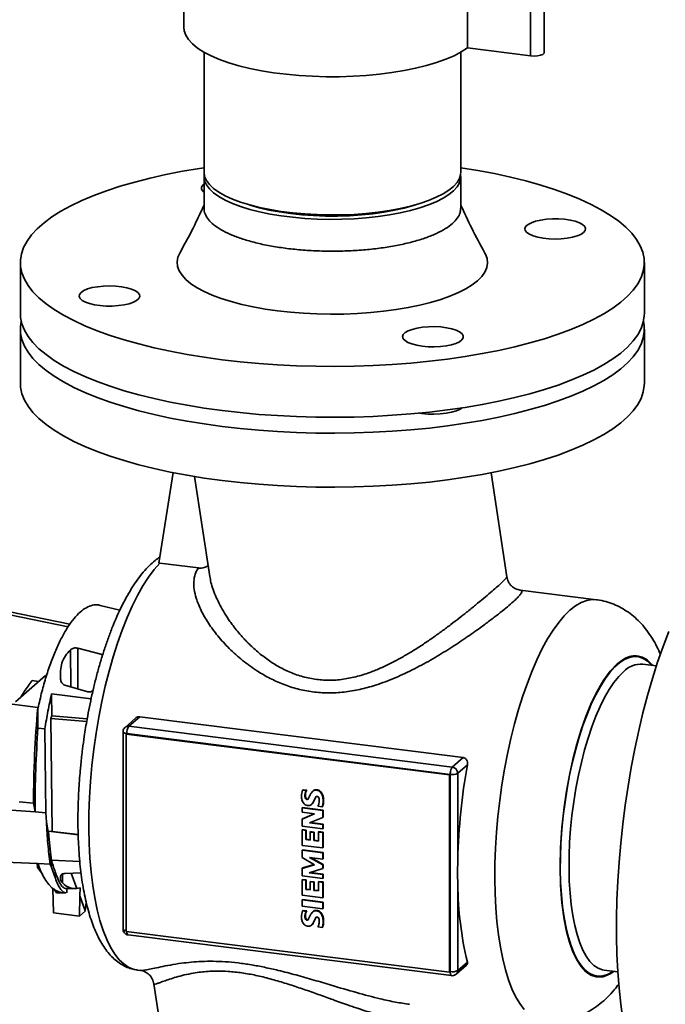
# Paper-space layout 'Blatt1' of a CAD drawing. Units: millimetres. Extents: x 0 to 5940, y 0 to 4200.
# Drawn here: x 4286 to 4477, y 1435 to 1727 of the extents above; entities that cross this region are included whole.
import ezdxf

# ---------------------------------------------------------------- set-up
doc = ezdxf.new("R2010")
doc.units = ezdxf.units.MM

psp = doc.layouts.new('Blatt1')

# ---------------------------------------------------------------- linework, layer by layer
at = {"color": 7, "linetype": 'Continuous', "lineweight": 35, "ltscale": 10}
for p, q in [((4334.65, 1762.29), (4334.65, 1724.58)), ((4418.75, 1756.18), (4418.75, 1718.47)), ((4437.46, 1753.82), (4437.46, 1716.11)), ((4441.52, 1717.04), (4441.52, 1754.76)), ((4418.75, 1718.47), (4437.46, 1716.11)), ((4340.65, 1717.18), (4340.65, 1681.58)), ((4416.75, 1681.58), (4416.75, 1717.18)), ((4340.65, 1680.27), (4340.65, 1670.84)), ((4416.75, 1670.84), (4416.75, 1680.27)), ((4286.2, 1654.81), (4286.2, 1639.73)), ((4471.2, 1639.73), (4471.2, 1654.81)), ((4286.2, 1635.01), (4286.2, 1618.99)), ((4471.2, 1618.99), (4471.2, 1635.01)), ((4327.24, 1565.66), (4331.49, 1592.47)), ((4430.4, 1561.57), (4425.73, 1592.43)), ((4337.87, 1591.32), (4342.36, 1561.71)), ((4327.55, 1565.63), (4327.24, 1565.66)), ((4338.97, 1564.19), (4327.55, 1565.63)), ((4231.82, 1561.67), (4300.92, 1547.55)), ((4300.34, 1546.76), (4231.84, 1560.78)), ((4457, 1554.75), (4434.36, 1557.6)), ((4315.69, 1551.63), (4309.88, 1553.11)), ((4301.09, 1539.93), (4301.12, 1528.96)), ((4303.21, 1540.4), (4310.47, 1538.52)), ((4303.21, 1540.4), (4303.26, 1528.34)), ((4310.47, 1538.52), (4310.46, 1538)), ((4291.34, 1522.8), (4195.93, 1535.12)), ((4474.76, 1535.14), (4470.75, 1535.65)), ((4284.75, 1524.5), (4293.63, 1532.33)), ((4289.74, 1530.78), (4291.6, 1530.54)), ((4306.24, 1527.49), (4299.42, 1529.44)), ((4286.42, 1525.98), (4286.57, 1526.23)), ((4286.78, 1526.59), (4286.57, 1526.23)), ((4295.47, 1526.83), (4307.17, 1525.33)), ((4295.55, 1520.36), (4295.47, 1526.83)), ((4291.42, 1522.57), (4291.34, 1522.8)), ((4291.42, 1522.57), (4291.42, 1516.71)), ((4291.44, 1522.57), (4291.42, 1522.57)), ((4295.55, 1520.36), (4295.22, 1519.55)), ((4295.6, 1486.06), (4295.22, 1519.55)), ((4295.22, 1519.55), (4305.87, 1518.66)), ((4295.55, 1520.36), (4306.01, 1519.49)), ((4320.33, 1519.63), (4317.24, 1516.89)), ((4321.59, 1520.06), (4318.39, 1517.23)), ((4321.59, 1520.06), (4417.46, 1507.98)), ((4291.42, 1516.71), (4293.48, 1516.44)), ((4293.48, 1516.44), (4293.76, 1491.58)), ((4318.39, 1517.23), (4414.25, 1505.15)), ((4316.65, 1515.59), (4316.65, 1457.08)), ((4317.59, 1514.89), (4317.77, 1515.05)), ((4317.59, 1456.38), (4317.59, 1514.89)), ((4317.59, 1514.89), (4413.45, 1502.81)), ((4413.64, 1502.97), (4317.77, 1515.05)), ((4414.25, 1505.15), (4417.46, 1507.98)), ((4418.72, 1505.82), (4415.88, 1503.31)), ((4413.64, 1502.97), (4413.45, 1502.81)), ((4413.45, 1502.81), (4413.45, 1444.3)), ((4413.64, 1444.46), (4413.64, 1502.97)), ((4415.88, 1503.31), (4415.88, 1477.81)), ((4290.55, 1491.82), (4199.09, 1498.79)), ((4369.87, 1498.28), (4370, 1498.39)), ((4371, 1498.14), (4369.87, 1498.28)), ((4371.13, 1498.24), (4370, 1498.39)), ((4371, 1498.14), (4371.13, 1498.24)), ((4373.16, 1498.18), (4373.28, 1498.29)), ((4374.13, 1498.25), (4374.26, 1498.36)), ((4370.7, 1496.97), (4370.58, 1496.87)), ((4370.8, 1496.09), (4370.68, 1495.98)), ((4370.95, 1497.92), (4370.82, 1497.81)), ((4371.13, 1495.65), (4371.01, 1495.55)), ((4371.66, 1495.9), (4371.49, 1495.63)), ((4372.36, 1497.27), (4371.66, 1495.9)), ((4372.99, 1498.07), (4372.87, 1497.96)), ((4372.92, 1494.49), (4373.76, 1496.28)), ((4373.04, 1494.59), (4373.89, 1496.39)), ((4373.89, 1496.39), (4373.76, 1496.28)), ((4373.89, 1496.39), (4373.9, 1496.4)), ((4375.18, 1497.66), (4375.3, 1497.77)), ((4375.83, 1496.39), (4375.95, 1496.5)), ((4285.82, 1494.84), (4290.1, 1494.47)), ((4290.1, 1494.47), (4290.55, 1491.82)), ((4369.71, 1493), (4369.83, 1493.1)), ((4375.87, 1492.22), (4369.71, 1493)), ((4369.71, 1493), (4369.71, 1491.76)), ((4375.99, 1492.33), (4369.83, 1493.1)), ((4372.59, 1494.09), (4372.71, 1494.2)), ((4372.92, 1494.49), (4373.04, 1494.59)), ((4374.38, 1493.51), (4375.68, 1493.34)), ((4375.68, 1493.34), (4375.81, 1493.45)), ((4375.94, 1494.45), (4376.07, 1494.56)), ((4293.76, 1491.58), (4290.55, 1491.82)), ((4293.92, 1488.82), (4293.76, 1491.58)), ((4369.71, 1491.76), (4373.43, 1491.29)), ((4373.43, 1491.29), (4369.71, 1489.65)), ((4369.71, 1489.65), (4369.83, 1489.76)), ((4369.71, 1489.65), (4369.71, 1487.61)), ((4373.33, 1491.31), (4369.83, 1489.76)), ((4371.97, 1488.56), (4375.87, 1490.2)), ((4375.87, 1492.22), (4375.99, 1492.33)), ((4375.87, 1490.2), (4375.87, 1492.22)), ((4375.87, 1490.2), (4375.99, 1490.31)), ((4375.99, 1490.31), (4375.99, 1492.33)), ((4293.92, 1488.82), (4294.68, 1484.75)), ((4369.71, 1487.61), (4375.87, 1486.84)), ((4369.71, 1486.49), (4369.83, 1486.6)), ((4370.91, 1486.46), (4369.83, 1486.6)), ((4375.87, 1488.07), (4371.97, 1488.56)), ((4375.99, 1488.18), (4372.2, 1488.66)), ((4375.87, 1488.07), (4375.99, 1488.18)), ((4375.87, 1486.84), (4375.87, 1488.07)), ((4375.87, 1486.84), (4375.99, 1486.95)), ((4375.99, 1486.95), (4375.99, 1488.18)), ((4294.56, 1486.15), (4295.6, 1486.06)), ((4294.56, 1486.15), (4294.68, 1484.75)), ((4294.56, 1486.15), (4303.34, 1485.06)), ((4294.68, 1484.75), (4294.69, 1484.66)), ((4294.69, 1484.66), (4295.14, 1479.89)), ((4303.34, 1485.09), (4295.6, 1486.06)), ((4369.71, 1481.92), (4369.71, 1486.49)), ((4369.71, 1486.49), (4370.79, 1486.35)), ((4370.91, 1486.46), (4370.79, 1486.35)), ((4370.79, 1486.35), (4370.79, 1483.63)), ((4370.79, 1483.63), (4370.91, 1483.74)), ((4370.79, 1483.63), (4372.11, 1483.46)), ((4370.91, 1483.74), (4370.91, 1486.46)), ((4372.11, 1483.59), (4370.91, 1483.74)), ((4372.11, 1485.88), (4372.23, 1485.99)), ((4372.11, 1483.46), (4372.11, 1485.88)), ((4372.11, 1485.88), (4373.18, 1485.74)), ((4373.31, 1485.85), (4372.23, 1485.99)), ((4373.18, 1485.74), (4373.31, 1485.85)), ((4373.18, 1485.74), (4373.18, 1483.33)), ((4373.31, 1483.43), (4373.31, 1485.85)), ((4374.57, 1485.88), (4374.69, 1485.99)), ((4374.57, 1483.15), (4374.57, 1485.88)), ((4374.57, 1485.88), (4375.87, 1485.71)), ((4375.99, 1485.82), (4374.69, 1485.99)), ((4375.87, 1485.71), (4375.99, 1485.82)), ((4375.87, 1485.71), (4375.87, 1481.14)), ((4375.99, 1481.25), (4375.99, 1485.82)), ((4200.21, 1480.82), (4291.41, 1476.5)), ((4375.87, 1481.14), (4369.71, 1481.92)), ((4373.18, 1483.33), (4373.31, 1483.43)), ((4373.18, 1483.33), (4374.57, 1483.15)), ((4374.57, 1483.28), (4373.31, 1483.43)), ((4375.87, 1481.14), (4375.99, 1481.25)), ((4295.14, 1479.89), (4295.08, 1476.27)), ((4295.42, 1477.5), (4295.14, 1479.89)), ((4369.71, 1480.46), (4369.83, 1480.57)), ((4375.87, 1479.68), (4369.71, 1480.46)), ((4369.71, 1480.46), (4369.71, 1478.29)), ((4369.71, 1478.29), (4373.4, 1476.18)), ((4375.99, 1479.79), (4369.83, 1480.57)), ((4371.95, 1478.33), (4375.87, 1477.84)), ((4375.87, 1476.15), (4371.95, 1478.33)), ((4375.99, 1476.26), (4372.36, 1478.28)), ((4375.87, 1479.68), (4375.99, 1479.79)), ((4375.87, 1477.84), (4375.87, 1479.68)), ((4375.87, 1477.84), (4375.99, 1477.95)), ((4375.99, 1477.95), (4375.99, 1479.79)), ((4291.21, 1476.51), (4291.24, 1475.36)), ((4291.24, 1475.36), (4292.75, 1473.38)), ((4291.41, 1476.5), (4291.57, 1476.03)), ((4291.41, 1476.5), (4295.06, 1476.33)), ((4295.08, 1476.27), (4295.06, 1476.33)), ((4295.08, 1476.27), (4295.39, 1475.46)), ((4295.39, 1475.46), (4295.42, 1477.5)), ((4295.42, 1477.5), (4303.83, 1477.12)), ((4373.4, 1476.18), (4369.71, 1475.1)), ((4369.71, 1475.1), (4369.83, 1475.21)), ((4369.71, 1475.1), (4369.71, 1472.84)), ((4373.32, 1476.22), (4369.83, 1475.21)), ((4371.82, 1473.8), (4375.87, 1475.07)), ((4375.87, 1476.15), (4375.99, 1476.26)), ((4375.87, 1475.07), (4375.87, 1476.15)), ((4375.87, 1475.07), (4375.99, 1475.18)), ((4375.99, 1475.18), (4375.99, 1476.26)), ((4298.74, 1473.45), (4298.7, 1470.76)), ((4299.44, 1473.6), (4304.19, 1473.8)), ((4302.99, 1469.15), (4301.3, 1473.68)), ((4369.71, 1472.84), (4375.87, 1472.06)), ((4375.87, 1473.29), (4371.82, 1473.8)), ((4375.99, 1473.4), (4372.1, 1473.89)), ((4375.87, 1473.29), (4375.99, 1473.4)), ((4375.87, 1472.06), (4375.87, 1473.29)), ((4375.87, 1472.06), (4375.99, 1472.17)), ((4375.99, 1472.17), (4375.99, 1473.4)), ((4296.04, 1461.89), (4295.82, 1469.11)), ((4296, 1469.13), (4296.96, 1467.88)), ((4299.65, 1469.1), (4302.34, 1469.1)), ((4299.98, 1469.11), (4299.95, 1467.87)), ((4303.95, 1469.33), (4302.99, 1469.15)), ((4303.81, 1466.96), (4303.95, 1469.33)), ((4369.71, 1471.73), (4369.83, 1471.83)), ((4369.71, 1471.73), (4369.71, 1467.15)), ((4370.79, 1471.59), (4369.71, 1471.73)), ((4370.91, 1471.7), (4369.83, 1471.83)), ((4370.79, 1471.59), (4370.91, 1471.7)), ((4370.79, 1468.86), (4370.79, 1471.59)), ((4370.91, 1468.97), (4370.91, 1471.7)), ((4372.11, 1471.12), (4372.23, 1471.22)), ((4372.11, 1471.12), (4372.11, 1468.7)), ((4373.18, 1470.98), (4372.11, 1471.12)), ((4373.31, 1471.09), (4372.23, 1471.22)), ((4373.18, 1470.98), (4373.31, 1471.09)), ((4373.18, 1468.56), (4373.18, 1470.98)), ((4373.31, 1468.67), (4373.31, 1471.09)), ((4374.57, 1471.11), (4374.69, 1471.22)), ((4375.87, 1470.95), (4374.57, 1471.11)), ((4374.57, 1471.11), (4374.57, 1468.39)), ((4375.99, 1471.06), (4374.69, 1471.22)), ((4375.87, 1470.95), (4375.99, 1471.06)), ((4375.87, 1466.38), (4375.87, 1470.95)), ((4375.99, 1466.49), (4375.99, 1471.06)), ((4415.88, 1470.3), (4415.88, 1444.8)), ((4296.96, 1467.88), (4298.65, 1467.88)), ((4297.43, 1467.86), (4299.72, 1467.85)), ((4303.78, 1460.91), (4303.81, 1466.96)), ((4305.46, 1462.52), (4303.81, 1466.96)), ((4369.71, 1467.15), (4375.87, 1466.38)), ((4370.79, 1468.86), (4370.91, 1468.97)), ((4372.11, 1468.7), (4370.79, 1468.86)), ((4372.11, 1468.82), (4370.91, 1468.97)), ((4373.18, 1468.56), (4373.31, 1468.67)), ((4374.57, 1468.39), (4373.18, 1468.56)), ((4374.57, 1468.51), (4373.31, 1468.67)), ((4375.87, 1466.38), (4375.99, 1466.49)), ((4305.72, 1464.96), (4305.46, 1462.52)), ((4305.72, 1464.96), (4305.75, 1464.96)), ((4369.71, 1465.72), (4369.83, 1465.83)), ((4369.71, 1465.72), (4369.71, 1463.88)), ((4375.87, 1464.94), (4369.71, 1465.72)), ((4369.71, 1463.88), (4375.87, 1463.1)), ((4375.99, 1465.05), (4369.83, 1465.83)), ((4375.99, 1465.05), (4375.87, 1464.94)), ((4375.87, 1463.1), (4375.87, 1464.94)), ((4375.87, 1463.1), (4375.99, 1463.21)), ((4375.99, 1463.21), (4375.99, 1465.05)), ((4296.04, 1461.89), (4303.78, 1460.91)), ((4305.46, 1462.39), (4303.78, 1460.91)), ((4305.46, 1462.52), (4305.46, 1462.39)), ((4369.87, 1462.48), (4370, 1462.59)), ((4371, 1462.34), (4369.87, 1462.48)), ((4371.13, 1462.45), (4370, 1462.59)), ((4370.7, 1461.18), (4370.58, 1461.07)), ((4370.8, 1460.3), (4370.68, 1460.19)), ((4370.95, 1462.13), (4370.82, 1462.02)), ((4371, 1462.34), (4371.13, 1462.45)), ((4372.36, 1461.48), (4371.66, 1460.1)), ((4372.99, 1462.28), (4372.87, 1462.17)), ((4373.76, 1460.48), (4372.92, 1458.69)), ((4373.04, 1458.8), (4373.89, 1460.59)), ((4373.16, 1462.38), (4373.28, 1462.49)), ((4373.89, 1460.59), (4373.76, 1460.48)), ((4373.89, 1460.59), (4373.9, 1460.6)), ((4374.13, 1462.46), (4374.26, 1462.56)), ((4375.18, 1461.87), (4375.3, 1461.97)), ((4375.83, 1460.59), (4375.95, 1460.7)), ((4371.13, 1459.86), (4371.01, 1459.75)), ((4371.66, 1460.1), (4371.49, 1459.84)), ((4372.59, 1458.3), (4372.71, 1458.41)), ((4372.92, 1458.69), (4373.04, 1458.8)), ((4374.38, 1457.71), (4375.68, 1457.55)), ((4375.68, 1457.55), (4375.81, 1457.65)), ((4375.94, 1458.66), (4376.07, 1458.76)), ((4413.45, 1444.3), (4317.59, 1456.38)), ((4318.17, 1455.36), (4414.03, 1443.28)), ((4415.4, 1443.7), (4418.5, 1446.43)), ((4418.72, 1447.31), (4415.88, 1444.8)), ((4320.9, 1444.94), (4321.86, 1444.82)), ((4413.64, 1444.46), (4413.45, 1444.3)), ((4414.03, 1443.28), (4414.25, 1443.26)), ((4459.31, 1444.87), (4463.32, 1444.36)), ((4325.78, 1440.86), (4333.76, 1388.17))]:
    psp.add_line(p, q, dxfattribs=at)
at = {"color": 7, "linetype": 'Continuous', "lineweight": 35, "ltscale": 10, "flags": 128}
for points in [[(4334.65, 1724.58), (4334.76, 1723.54), (4335.23, 1722.21), (4336.06, 1720.9), (4337.24, 1719.62), (4338.76, 1718.39), (4340.62, 1717.2), (4342.79, 1716.08), (4345.26, 1715.03), (4348, 1714.05), (4351, 1713.16), (4354.23, 1712.37), (4357.66, 1711.68), (4361.27, 1711.1), (4365.02, 1710.62), (4368.89, 1710.27), (4372.83, 1710.03), (4376.83, 1709.91), (4380.84, 1709.91), (4384.83, 1710.04), (4388.77, 1710.29), (4392.63, 1710.65), (4396.37, 1711.13), (4399.97, 1711.72), (4403.39, 1712.42), (4406.6, 1713.22), (4409.59, 1714.11), (4412.32, 1715.09), (4414.77, 1716.15), (4416.92, 1717.28), (4418.75, 1718.47)], [(4437.46, 1716.11), (4438.48, 1716.04), (4439.51, 1716.1), (4440.42, 1716.27), (4441.1, 1716.53), (4441.47, 1716.86), (4441.52, 1717.04)], [(4340.65, 1682.92), (4339.35, 1682.72), (4334.27, 1681.86), (4329.36, 1680.89), (4324.64, 1679.83), (4320.12, 1678.67), (4315.83, 1677.43), (4311.77, 1676.09), (4307.97, 1674.68), (4304.43, 1673.19), (4301.18, 1671.63), (4298.22, 1670.01), (4295.56, 1668.33), (4293.23, 1666.6), (4291.21, 1664.82), (4289.53, 1663.01), (4288.18, 1661.16), (4287.18, 1659.29), (4286.53, 1657.4), (4286.23, 1655.51), (4286.27, 1653.61), (4286.67, 1651.71), (4287.42, 1649.83), (4288.51, 1647.97), (4289.95, 1646.13), (4291.72, 1644.33), (4293.82, 1642.56), (4296.24, 1640.84), (4298.98, 1639.18), (4302.02, 1637.57), (4305.35, 1636.03), (4308.96, 1634.56), (4312.83, 1633.17), (4316.95, 1631.86), (4321.31, 1630.63), (4325.88, 1629.5), (4330.66, 1628.46), (4335.61, 1627.53), (4340.73, 1626.7), (4346, 1625.97), (4351.39, 1625.35), (4356.88, 1624.85), (4362.46, 1624.46), (4368.09, 1624.18), (4373.77, 1624.02), (4379.46, 1623.98), (4385.16, 1624.05), (4390.83, 1624.24), (4396.45, 1624.55), (4402, 1624.97), (4407.47, 1625.51), (4412.83, 1626.15), (4418.05, 1626.91), (4423.13, 1627.77), (4428.04, 1628.73), (4432.77, 1629.79), (4437.28, 1630.95), (4441.58, 1632.2), (4445.64, 1633.53), (4449.44, 1634.94), (4452.98, 1636.43), (4456.23, 1637.99), (4459.19, 1639.62), (4461.84, 1641.3), (4464.18, 1643.03), (4466.2, 1644.8), (4467.88, 1646.62), (4469.22, 1648.46), (4470.22, 1650.33), (4470.88, 1652.22), (4471.18, 1654.12), (4471.13, 1656.02), (4470.74, 1657.91), (4469.99, 1659.79), (4468.9, 1661.66), (4467.46, 1663.49), (4465.69, 1665.3), (4463.59, 1667.06), (4461.16, 1668.78), (4458.43, 1670.45), (4455.39, 1672.05), (4452.06, 1673.6), (4448.45, 1675.07), (4444.58, 1676.46), (4440.46, 1677.77), (4436.1, 1678.99), (4431.52, 1680.12), (4426.75, 1681.16), (4421.79, 1682.1), (4416.75, 1682.92)], [(4340.65, 1681.58), (4340.65, 1681.57), (4340.83, 1680.34), (4341.37, 1679.13), (4342.25, 1677.94), (4343.48, 1676.79), (4345.03, 1675.68), (4346.9, 1674.62), (4349.06, 1673.63), (4351.5, 1672.71), (4354.2, 1671.88), (4357.12, 1671.14), (4360.25, 1670.49), (4363.55, 1669.95), (4366.99, 1669.52), (4370.53, 1669.2), (4374.16, 1668.99), (4377.83, 1668.9), (4381.5, 1668.93), (4385.15, 1669.08), (4388.74, 1669.35), (4392.24, 1669.73), (4395.6, 1670.22), (4398.82, 1670.82), (4401.84, 1671.51), (4404.65, 1672.3), (4407.21, 1673.18), (4409.51, 1674.14), (4411.52, 1675.17), (4413.23, 1676.25), (4414.61, 1677.39), (4415.66, 1678.56), (4416.36, 1679.76), (4416.71, 1680.98), (4416.75, 1681.58)], [(4340.7, 1680.93), (4340.65, 1680.25), (4340.83, 1679.03), (4341.37, 1677.82), (4342.25, 1676.63), (4343.48, 1675.47), (4345.03, 1674.36), (4346.9, 1673.31), (4349.06, 1672.31), (4351.5, 1671.4), (4354.2, 1670.56), (4357.12, 1669.82), (4360.25, 1669.18), (4363.55, 1668.63), (4366.99, 1668.2), (4370.53, 1667.88), (4374.16, 1667.68), (4377.83, 1667.59), (4381.5, 1667.62), (4385.15, 1667.77), (4388.74, 1668.03), (4392.24, 1668.41), (4395.6, 1668.9), (4398.82, 1669.5), (4401.84, 1670.2), (4404.65, 1670.99), (4407.21, 1671.87), (4409.51, 1672.82), (4411.52, 1673.85), (4413.23, 1674.94), (4414.61, 1676.07), (4415.66, 1677.25), (4416.36, 1678.45), (4416.71, 1679.67), (4416.71, 1680.9), (4416.7, 1680.93)], [(4340.65, 1678.06), (4340.3, 1677.76), (4339.93, 1677.16), (4339.91, 1676.56), (4340.27, 1675.96), (4340.65, 1675.62)], [(4353.93, 1671.95), (4354.32, 1671.83), (4357, 1671.05), (4359.91, 1670.37), (4363.01, 1669.78), (4366.28, 1669.31), (4369.67, 1668.95), (4373.15, 1668.7), (4376.69, 1668.57), (4380.25, 1668.56), (4383.79, 1668.67), (4387.29, 1668.91), (4390.69, 1669.25), (4393.97, 1669.71), (4397.1, 1670.28), (4400.03, 1670.96), (4402.75, 1671.72), (4403.47, 1671.95)], [(4453.2, 1663.69), (4453.67, 1664.28), (4453.77, 1664.89), (4453.51, 1665.49), (4452.89, 1666.06), (4451.94, 1666.58), (4450.69, 1667.02), (4449.2, 1667.37), (4447.53, 1667.61), (4445.75, 1667.74), (4443.93, 1667.74), (4442.15, 1667.62), (4440.47, 1667.39), (4438.97, 1667.04), (4437.7, 1666.61), (4436.73, 1666.09), (4436.08, 1665.53), (4435.8, 1664.93), (4435.88, 1664.32), (4436.32, 1663.73), (4437.11, 1663.19), (4438.22, 1662.7), (4439.59, 1662.3), (4441.18, 1662.01), (4442.91, 1661.82), (4444.72, 1661.76), (4446.54, 1661.81), (4448.28, 1661.99), (4449.87, 1662.28), (4451.26, 1662.67), (4452.39, 1663.15), (4453.2, 1663.69)], [(4333.48, 1657.61), (4332.93, 1656.34), (4332.71, 1655), (4332.83, 1653.66), (4333.31, 1652.34), (4334.13, 1651.03), (4335.29, 1649.75), (4336.78, 1648.5), (4338.59, 1647.31), (4340.7, 1646.17), (4343.1, 1645.1), (4345.78, 1644.1), (4348.7, 1643.19), (4351.86, 1642.36), (4355.21, 1641.63), (4358.75, 1641), (4362.44, 1640.47), (4366.25, 1640.05), (4370.16, 1639.75), (4374.13, 1639.55), (4378.14, 1639.48), (4382.15, 1639.52), (4386.13, 1639.68), (4390.06, 1639.95), (4393.9, 1640.34), (4397.63, 1640.84), (4401.21, 1641.44), (4404.62, 1642.14), (4407.84, 1642.95), (4410.83, 1643.84), (4413.57, 1644.81), (4416.06, 1645.86), (4418.25, 1646.98), (4420.15, 1648.16), (4421.73, 1649.39), (4422.99, 1650.66), (4423.9, 1651.96), (4424.48, 1653.29), (4424.7, 1654.62), (4424.57, 1655.96), (4424.1, 1657.29), (4423.93, 1657.61)], [(4304.21, 1645.93), (4303.74, 1645.34), (4303.63, 1644.74), (4303.9, 1644.14), (4304.52, 1643.57), (4305.47, 1643.05), (4306.72, 1642.61), (4308.2, 1642.26), (4309.87, 1642.01), (4311.65, 1641.89), (4313.47, 1641.88), (4315.26, 1642), (4316.94, 1642.24), (4318.44, 1642.58), (4319.7, 1643.02), (4320.68, 1643.53), (4321.32, 1644.1), (4321.61, 1644.7), (4321.53, 1645.3), (4321.08, 1645.89), (4320.29, 1646.44), (4319.19, 1646.92), (4317.81, 1647.32), (4316.23, 1647.62), (4314.49, 1647.8), (4312.68, 1647.87), (4310.87, 1647.81), (4309.13, 1647.63), (4307.53, 1647.34), (4306.14, 1646.95), (4305.02, 1646.47), (4304.21, 1645.93)], [(4286.2, 1639.73), (4286.27, 1638.52), (4286.67, 1636.63), (4287.42, 1634.75), (4288.51, 1632.88), (4289.95, 1631.05), (4291.72, 1629.24), (4293.82, 1627.48), (4296.24, 1625.76), (4298.98, 1624.09), (4302.02, 1622.49), (4305.35, 1620.94), (4308.96, 1619.47), (4312.83, 1618.08), (4316.95, 1616.77), (4321.31, 1615.55), (4325.88, 1614.42), (4330.66, 1613.38), (4335.61, 1612.44), (4340.73, 1611.61), (4346, 1610.89), (4351.39, 1610.27), (4356.88, 1609.76), (4362.46, 1609.37), (4368.09, 1609.1), (4373.77, 1608.94), (4379.46, 1608.9), (4385.16, 1608.97), (4390.83, 1609.16), (4396.45, 1609.47), (4402, 1609.89), (4407.47, 1610.42), (4412.83, 1611.07), (4418.05, 1611.82), (4423.13, 1612.68), (4428.04, 1613.65), (4432.77, 1614.71), (4437.28, 1615.87), (4441.58, 1617.11), (4445.64, 1618.45), (4449.44, 1619.86), (4452.98, 1621.35), (4456.23, 1622.91), (4459.19, 1624.53), (4461.84, 1626.21), (4464.18, 1627.94), (4466.2, 1629.72), (4467.88, 1631.53), (4469.22, 1633.38), (4470.22, 1635.25), (4470.88, 1637.14), (4471.18, 1639.03), (4471.2, 1639.73)], [(4346, 1606.17), (4340.73, 1606.9), (4335.61, 1607.73), (4330.66, 1608.67), (4325.88, 1609.7), (4321.31, 1610.83), (4316.95, 1612.06), (4312.83, 1613.37), (4308.96, 1614.76), (4305.35, 1616.23), (4302.02, 1617.77), (4298.98, 1619.38), (4296.24, 1621.04), (4293.82, 1622.76), (4291.72, 1624.53), (4289.95, 1626.33), (4288.51, 1628.17), (4287.42, 1630.03), (4286.67, 1631.92), (4286.27, 1633.81), (4286.23, 1635.71), (4286.47, 1637.37)], [(4470.93, 1637.37), (4471.13, 1636.22), (4471.18, 1634.32), (4470.88, 1632.42), (4470.22, 1630.53), (4469.22, 1628.67), (4467.88, 1626.82), (4466.2, 1625.01), (4464.18, 1623.23), (4461.84, 1621.5), (4459.19, 1619.82), (4456.23, 1618.19), (4452.98, 1616.64), (4449.44, 1615.15), (4445.64, 1613.73), (4441.58, 1612.4), (4437.28, 1611.15), (4432.77, 1609.99), (4428.04, 1608.93), (4423.13, 1607.97), (4418.05, 1607.11), (4412.83, 1606.35), (4407.47, 1605.71), (4402, 1605.17), (4396.45, 1604.75), (4390.83, 1604.45), (4385.16, 1604.26), (4379.46, 1604.18), (4373.77, 1604.22), (4368.09, 1604.38), (4362.46, 1604.66), (4356.88, 1605.05), (4351.39, 1605.55), (4346, 1606.17)], [(4405.35, 1629.98), (4407.11, 1629.82), (4408.93, 1629.79), (4410.73, 1629.88), (4412.44, 1630.08), (4413.99, 1630.4), (4415.32, 1630.82), (4416.37, 1631.31), (4417.1, 1631.87), (4417.48, 1632.46), (4417.49, 1633.07), (4417.14, 1633.66), (4416.43, 1634.22), (4415.4, 1634.72), (4414.09, 1635.15), (4412.55, 1635.47), (4410.85, 1635.68), (4409.05, 1635.78), (4407.23, 1635.75), (4405.46, 1635.61), (4403.82, 1635.34), (4402.38, 1634.97), (4401.18, 1634.52), (4400.29, 1633.99), (4399.73, 1633.41), (4399.53, 1632.81), (4399.7, 1632.2), (4400.24, 1631.62), (4401.11, 1631.09), (4402.29, 1630.63), (4403.72, 1630.25), (4405.35, 1629.98)], [(4346, 1590.14), (4340.73, 1590.87), (4335.61, 1591.7), (4330.66, 1592.64), (4325.88, 1593.67), (4321.31, 1594.81), (4316.95, 1596.03), (4312.83, 1597.34), (4308.96, 1598.73), (4305.35, 1600.2), (4302.02, 1601.74), (4298.98, 1603.35), (4296.24, 1605.02), (4293.82, 1606.73), (4291.72, 1608.5), (4289.95, 1610.3), (4288.51, 1612.14), (4287.42, 1614.01), (4286.67, 1615.89), (4286.27, 1617.78), (4286.2, 1618.99)], [(4471.2, 1618.99), (4471.18, 1618.29), (4470.88, 1616.39), (4470.22, 1614.51), (4469.22, 1612.64), (4467.88, 1610.79), (4466.2, 1608.98), (4464.18, 1607.2), (4461.84, 1605.47), (4459.19, 1603.79), (4456.23, 1602.17), (4452.98, 1600.61), (4449.44, 1599.12), (4445.64, 1597.7), (4441.58, 1596.37), (4437.28, 1595.12), (4432.77, 1593.97), (4428.04, 1592.9), (4423.13, 1591.94), (4418.05, 1591.08), (4412.83, 1590.33), (4407.47, 1589.68), (4402, 1589.15), (4396.45, 1588.72), (4390.83, 1588.42), (4385.16, 1588.23), (4379.46, 1588.15), (4373.77, 1588.2), (4368.09, 1588.36), (4362.46, 1588.63), (4356.88, 1589.02), (4351.39, 1589.53), (4346, 1590.14)], [(4417.2, 1611.69), (4416.59, 1611.31), (4415.46, 1610.82), (4414.06, 1610.41), (4412.44, 1610.1), (4410.68, 1609.9), (4408.83, 1609.82), (4406.97, 1609.86), (4405.17, 1610.02), (4404.51, 1610.12)], [(4320.9, 1444.94), (4319.95, 1445.12), (4318.41, 1445.73), (4316.94, 1446.69), (4315.53, 1448.01), (4314.2, 1449.68), (4312.96, 1451.68), (4311.8, 1454.02), (4310.75, 1456.66), (4309.8, 1459.6), (4308.97, 1462.83), (4308.25, 1466.31), (4307.65, 1470.03), (4307.17, 1473.98), (4306.82, 1478.12), (4306.6, 1482.43), (4306.51, 1486.88), (4306.55, 1491.46), (4306.72, 1496.13), (4307.02, 1500.87), (4307.44, 1505.64), (4308, 1510.43), (4308.67, 1515.2), (4309.46, 1519.92), (4310.36, 1524.57), (4311.37, 1529.12), (4312.49, 1533.54), (4313.69, 1537.81), (4314.99, 1541.9), (4316.37, 1545.79), (4317.82, 1549.46), (4319.33, 1552.87), (4320.9, 1556.03), (4322.52, 1558.89), (4324.17, 1561.46), (4325.85, 1563.71), (4327.55, 1565.63)], [(4435.52, 1433.26), (4434.23, 1434.98), (4433.03, 1437.04), (4431.92, 1439.4), (4430.9, 1442.06), (4429.99, 1445.01), (4429.19, 1448.23), (4428.5, 1451.69), (4427.93, 1455.39), (4427.47, 1459.29), (4427.14, 1463.38), (4426.94, 1467.64), (4426.86, 1472.03), (4426.91, 1476.54), (4427.08, 1481.13), (4427.37, 1485.79), (4427.79, 1490.49), (4428.34, 1495.2), (4428.99, 1499.89), (4429.77, 1504.53), (4430.65, 1509.11), (4431.64, 1513.59), (4432.72, 1517.96), (4433.9, 1522.17), (4435.17, 1526.22), (4436.51, 1530.07), (4437.93, 1533.71), (4439.41, 1537.12), (4440.94, 1540.27), (4442.52, 1543.15), (4444.14, 1545.74), (4445.79, 1548.03), (4447.45, 1550), (4449.13, 1551.64), (4450.8, 1552.95), (4452.47, 1553.92), (4454.11, 1554.53), (4455.73, 1554.8), (4456.99, 1554.75)], [(4464.79, 1430.22), (4464.17, 1434.8), (4463.68, 1439.57), (4463.31, 1444.53), (4463.07, 1449.64), (4462.94, 1454.89), (4462.94, 1460.26), (4463.07, 1465.73), (4463.31, 1471.28), (4463.68, 1476.89), (4464.17, 1482.53), (4464.79, 1488.19), (4465.51, 1493.84), (4466.35, 1499.46), (4467.31, 1505.03), (4468.37, 1510.53), (4469.53, 1515.94), (4470.79, 1521.24), (4472.15, 1526.41), (4473.6, 1531.42), (4475.13, 1536.26), (4476.73, 1540.92), (4478.41, 1545.37)], [(4473.4, 1535.31), (4473.31, 1535.41), (4472.12, 1536.55), (4470.85, 1537.35), (4469.53, 1537.8), (4468.17, 1537.9), (4466.76, 1537.65), (4465.33, 1537.05), (4463.88, 1536.11), (4462.43, 1534.83), (4460.98, 1533.22), (4459.55, 1531.29), (4458.15, 1529.07), (4456.78, 1526.55), (4455.46, 1523.77), (4454.2, 1520.75), (4453, 1517.5), (4451.88, 1514.05), (4450.84, 1510.42), (4449.89, 1506.65), (4449.05, 1502.76), (4448.3, 1498.77), (4447.67, 1494.73), (4447.15, 1490.65), (4446.75, 1486.58), (4446.47, 1482.53), (4446.31, 1478.54), (4446.28, 1474.64), (4446.37, 1470.86), (4446.59, 1467.22), (4446.93, 1463.76), (4447.39, 1460.49), (4447.97, 1457.44), (4448.66, 1454.64), (4449.46, 1452.11), (4450.36, 1449.86), (4451.35, 1447.91), (4452.43, 1446.27), (4453.59, 1444.97), (4454.82, 1444), (4456.11, 1443.37), (4457.46, 1443.09), (4458.85, 1443.17), (4460.27, 1443.59), (4461.71, 1444.36), (4461.96, 1444.53)], [(4462.13, 1444.51), (4461.09, 1443.77), (4459, 1442.97), (4456.91, 1442.92), (4455.35, 1443.44), (4453.87, 1444.44), (4452.46, 1445.95), (4451.16, 1447.93), (4449.99, 1450.36), (4448.96, 1453.22), (4448.09, 1456.4), (4447.38, 1459.93), (4446.71, 1464.9), (4446.32, 1470.14), (4446.19, 1475.53), (4446.32, 1481.15), (4446.71, 1487.08), (4447.38, 1493.24), (4448.09, 1498.02), (4448.96, 1502.73), (4449.99, 1507.4), (4451.16, 1511.9), (4452.46, 1516.17), (4453.87, 1520.17), (4455.35, 1523.78), (4456.91, 1527.05), (4459, 1530.68), (4461.09, 1533.58), (4463.16, 1535.73), (4463.16, 1535.73)], [(4459.31, 1444.87), (4458.76, 1444.97), (4457.46, 1445.46), (4456.23, 1446.31), (4455.06, 1447.5), (4453.98, 1449.02), (4452.98, 1450.86), (4452.07, 1453.02), (4451.27, 1455.46), (4450.57, 1458.18), (4449.98, 1461.15), (4449.52, 1464.35), (4449.17, 1467.74), (4448.95, 1471.32), (4448.86, 1475.04), (4448.89, 1478.89), (4449.05, 1482.82), (4449.33, 1486.81), (4449.74, 1490.82), (4450.26, 1494.84), (4450.9, 1498.81), (4451.65, 1502.72), (4452.51, 1506.54), (4453.46, 1510.22), (4454.51, 1513.75), (4455.64, 1517.09), (4456.84, 1520.23), (4458.1, 1523.13), (4459.42, 1525.77), (4460.78, 1528.14), (4462.18, 1530.21), (4463.6, 1531.96), (4465.03, 1533.39)], [(4317.77, 1515.05), (4317.47, 1515.1), (4317.2, 1515.17), (4316.97, 1515.25), (4316.8, 1515.35), (4316.69, 1515.46), (4316.65, 1515.57), (4316.65, 1515.59)], [(4291.41, 1476.5), (4292.11, 1474.63), (4292.87, 1472.97), (4293.71, 1471.53), (4294.6, 1470.32), (4295.54, 1469.34), (4296.54, 1468.61), (4297.57, 1468.12), (4298.65, 1467.88)], [(4316.65, 1457.08), (4316.65, 1457.06), (4316.69, 1456.95), (4316.8, 1456.84), (4316.97, 1456.74), (4317.2, 1456.66), (4317.47, 1456.59), (4317.59, 1456.57)], [(4414.03, 1443.28), (4414.02, 1443.28), (4413.91, 1443.34), (4413.82, 1443.46), (4413.74, 1443.64), (4413.68, 1443.87), (4413.65, 1444.15), (4413.64, 1444.46)]]:
    psp.add_lwpolyline(points, dxfattribs=at)
at = {"color": 7, "linetype": 'Continuous', "lineweight": 35, "ltscale": 100}
for centre, radius, start, end in [((4470.25, 1528.54), 7.13, 85.9905, 137.0959), ((4318.18, 1515.8), 1.44, 81.7362, 131.1517), ((4321.19, 1515.26), 3.42, 144.9309, 183.5931), ((4418.64, 1502.96), 5, 164.5822, 179.8591), ((4415.68, 1503.89), 1.9, 138.5664, 167.9921), ((4413.98, 1503.27), 1.9, 1.0587, 81.7605), ((4600.98, 1473.15), 185.16, 169.8391, 178.5589), ((4414.28, 1506.33), 3.42, 259.2261, 297.8883), ((4373.88, 1496.55), 4.36, 156.6853, 180.9871), ((4371.7, 1497.71), 0.785, 137.3716, 164.4342), ((4374.32, 1496.56), 2.01, 121.1098, 131.4046), ((4373.76, 1496.78), 1.52, 75.8063, 113.1422), ((4373.88, 1496.89), 1.52, 75.8063, 113.1422), ((4373.93, 1496.68), 1.59, 38.3038, 82.7684), ((4374.06, 1496.79), 1.59, 38.3038, 82.7684), ((4372.93, 1496.49), 3.41, 180.2667, 198.9485), ((4372, 1495.95), 2.37, 193.6426, 235.8842), ((4372.18, 1496.6), 1.62, 170.5269, 202.2241), ((4372.72, 1496.82), 2.15, 152.2622, 178.6699), ((4372.3, 1496.71), 1.62, 170.5269, 202.2241), ((4371.3, 1496.11), 0.636, 191.4946, 242.7509), ((4372.85, 1496.92), 2.15, 152.2622, 178.6699), ((4371.42, 1496.22), 0.636, 191.4946, 242.7509), ((4371.58, 1497.6), 0.785, 137.3716, 164.4342), ((4371.19, 1495.88), 0.383, 240.9174, 319.9671), ((4371.32, 1496.01), 0.404, 242.1255, 296.0206), ((4374.21, 1496.44), 2.03, 121.1921, 155.8258), ((4374.16, 1495.97), 0.498, 69.911, 142.4903), ((4374.05, 1495.8), 0.703, 11.9993, 66.4024), ((4371.95, 1495.23), 2.88, 356.773, 14.414), ((4372.47, 1495.47), 3.49, 15.2765, 38.9614), ((4372.59, 1495.58), 3.49, 15.2765, 38.9614), ((4369.81, 1495.07), 6.17, 354.2182, 12.3251), ((4369.93, 1495.18), 6.17, 354.2182, 12.3251), ((4371.55, 1495.12), 1.43, 232.3473, 286.8441), ((4371.5, 1495.33), 1.65, 286.5777, 329.1638), ((4371.62, 1495.44), 1.65, 311.4389, 329.2002), ((4368.29, 1496.57), 6.82, 333.3171, 340.7391), ((4371.16, 1495.17), 3.67, 346.588, 358.3484), ((4372.51, 1494.67), 3.44, 337.3687, 356.4), ((4372.63, 1494.78), 3.44, 337.3687, 356.4), ((4518.79, 1471.36), 102.92, 180.5942, 193.5173), ((4297.44, 1472.7), 4.85, 264.3756, 269.8967), ((4373.88, 1460.76), 4.36, 156.6853, 180.9871), ((4372.93, 1460.7), 3.41, 180.2667, 198.9485), ((4372.18, 1460.8), 1.62, 170.5269, 202.2241), ((4372.72, 1461.02), 2.15, 152.2622, 178.6699), ((4372.3, 1460.91), 1.62, 170.5269, 202.2241), ((4372.85, 1461.13), 2.15, 152.2622, 178.6699), ((4371.42, 1460.42), 0.636, 191.4946, 242.7509), ((4371.58, 1461.81), 0.785, 137.3716, 164.4342), ((4371.7, 1461.92), 0.785, 137.3716, 164.4342), ((4374.21, 1460.65), 2.03, 121.1921, 155.8258), ((4374.32, 1460.77), 2.01, 121.1098, 131.4046), ((4373.76, 1460.98), 1.52, 75.8063, 113.1422), ((4373.88, 1461.09), 1.52, 75.8063, 113.1422), ((4374.16, 1460.18), 0.498, 69.911, 142.4903), ((4373.93, 1460.88), 1.59, 38.3038, 82.7684), ((4374.06, 1460.99), 1.59, 38.3038, 82.7684), ((4374.05, 1460), 0.703, 11.9993, 66.4024), ((4372.47, 1459.67), 3.49, 15.2765, 38.9614), ((4372.59, 1459.78), 3.49, 15.2765, 38.9614), ((4369.81, 1459.28), 6.17, 354.2182, 12.3251), ((4369.93, 1459.38), 6.17, 354.2182, 12.3251), ((4372, 1460.15), 2.37, 193.6426, 235.8842), ((4371.3, 1460.31), 0.636, 191.4946, 242.7509), ((4371.55, 1459.33), 1.43, 232.3473, 286.8441), ((4371.19, 1460.08), 0.383, 240.9174, 319.9671), ((4371.32, 1460.21), 0.404, 242.1255, 296.0206), ((4371.5, 1459.54), 1.65, 286.5777, 329.1638), ((4371.62, 1459.64), 1.65, 311.4389, 329.2002), ((4368.29, 1460.77), 6.82, 333.3171, 340.7391), ((4371.16, 1459.37), 3.67, 346.588, 358.3484), ((4371.95, 1459.43), 2.88, 356.773, 14.414), ((4372.51, 1458.87), 3.44, 337.3687, 356.4), ((4372.63, 1458.98), 3.44, 337.3687, 356.4), ((4319.66, 1456.33), 1.89, 179.444, 204.9453), ((4318.24, 1455.66), 0.313, 203.031, 256.9027), ((4414.28, 1447.82), 3.42, 259.2261, 297.8883), ((4414.43, 1444.77), 1.45, 312.5485, 0.9721)]:
    psp.add_arc(centre, radius, start, end, dxfattribs=at)
at = {"color": 7, "linetype": 'Continuous', "lineweight": 35, "ltscale": 10}
for points, knots in [([(4340.65, 1671.82), (4339.76, 1669.87), (4337.56, 1665.07), (4335, 1660.39), (4333.48, 1657.61)], [0, 0, 0, 0, 0.405861, 1, 1, 1, 1]), ([(4340.71, 1670.84), (4340.69, 1670.71), (4340.6, 1670.02), (4341.08, 1668.79), (4342.16, 1667.16), (4343.93, 1665.61), (4346.27, 1664.14), (4349.17, 1662.78), (4352.58, 1661.57), (4356.43, 1660.51), (4360.67, 1659.63), (4365.21, 1658.94), (4369.99, 1658.46), (4374.91, 1658.18), (4379.9, 1658.13), (4384.87, 1658.29), (4389.73, 1658.66), (4394.4, 1659.25), (4398.81, 1660.03), (4402.87, 1661), (4406.52, 1662.13), (4409.69, 1663.42), (4412.33, 1664.83), (4414.4, 1666.34), (4415.84, 1667.93), (4416.65, 1669.44), (4416.68, 1670.42), (4416.69, 1670.84)], [0, 0, 0, 0, 0.009968, 0.051634, 0.093301, 0.134968, 0.176634, 0.218301, 0.259968, 0.301634, 0.343301, 0.384968, 0.426634, 0.468301, 0.509968, 0.551634, 0.593301, 0.634968, 0.676634, 0.718301, 0.759968, 0.801634, 0.843301, 0.884968, 0.926634, 0.968301, 1, 1, 1, 1]), ([(4423.93, 1657.61), (4422.59, 1660.06), (4420.01, 1664.76), (4417.81, 1669.54), (4416.75, 1671.83)], [0, 0, 0, 0, 0.520473, 1, 1, 1, 1]), ([(4327.52, 1567.41), (4327.06, 1567.09), (4325.96, 1566.33), (4324.35, 1564.83), (4322.65, 1562.99), (4321.02, 1560.9), (4319.46, 1558.61), (4317.96, 1556.11), (4316.52, 1553.42), (4315.14, 1550.55), (4313.83, 1547.51), (4312.58, 1544.31), (4311.4, 1540.97), (4310.29, 1537.5), (4309.25, 1533.93), (4308.3, 1530.3), (4307.44, 1526.64), (4306.67, 1523.01), (4306.05, 1519.74), (4305.55, 1516.82), (4305.09, 1513.84), (4304.81, 1511.72), (4304.64, 1510.47)], [0, 0, 0, 0, 0.040506, 0.09493, 0.149915, 0.204708, 0.259147, 0.313252, 0.367049, 0.420568, 0.47383, 0.526847, 0.57961, 0.632088, 0.684204, 0.735798, 0.786519, 0.835485, 0.883199, 0.917243, 0.950944, 1, 1, 1, 1]), ([(4431.91, 1553.81), (4431.33, 1553.32), (4430.18, 1552.33), (4427.97, 1550.55), (4425.42, 1548.58), (4422.23, 1546.22), (4418.3, 1543.45), (4413.6, 1540.33), (4408.51, 1537.22), (4403.09, 1534.24), (4397.39, 1531.55), (4391.93, 1529.5), (4386.84, 1528.1), (4382.15, 1527.3), (4377.45, 1527.06), (4372.82, 1527.37), (4368.35, 1528.24), (4364.14, 1529.62), (4360.17, 1531.41), (4356.1, 1533.76), (4352, 1536.74), (4348.08, 1540.27), (4344.69, 1544), (4341.87, 1547.8), (4339.7, 1551.59), (4338.33, 1554.95), (4337.67, 1557.84), (4337.57, 1560.24), (4337.93, 1562.41), (4338.63, 1563.6), (4338.97, 1564.19)], [0, 0, 0, 0, 0.030059, 0.060294, 0.090355, 0.120881, 0.161397, 0.20254, 0.243696, 0.285521, 0.327823, 0.36972, 0.401705, 0.433916, 0.466324, 0.498808, 0.531235, 0.563561, 0.595124, 0.627891, 0.670025, 0.71256, 0.754605, 0.796476, 0.837717, 0.878674, 0.909606, 0.939702, 0.970173, 1, 1, 1, 1]), ([(4341.88, 1564.88), (4341.49, 1564.66), (4340.68, 1564.19), (4339.62, 1564.12), (4339.03, 1564.18), (4338.97, 1564.19)], [0, 0, 0, 0, 0.4446408, 0.9390328, 1, 1, 1, 1]), ([(4373.55, 1531.17), (4372.2, 1531.43), (4369.48, 1531.94), (4365.66, 1533.4), (4362.09, 1535.26), (4359.36, 1537.09), (4357.29, 1538.69), (4355.83, 1539.93), (4354.4, 1541.26), (4353.13, 1542.53), (4351.82, 1543.94), (4350.55, 1545.42), (4349.34, 1546.96), (4348.05, 1548.73), (4346.73, 1550.74), (4345.37, 1553.12), (4344.22, 1555.49), (4343.33, 1557.77), (4342.69, 1559.86), (4342.47, 1561.12), (4342.36, 1561.71)], [0, 0, 0, 0, 0.07785, 0.155838, 0.234373, 0.313266, 0.351427, 0.392397, 0.429747, 0.471811, 0.503917, 0.551387, 0.596548, 0.630964, 0.695873, 0.759352, 0.823689, 0.88793, 0.947608, 1, 1, 1, 1]), ([(4430.4, 1561.57), (4430.4, 1561.57), (4430.44, 1561.51), (4430.26, 1561.23), (4429.69, 1560.59), (4428.71, 1559.66), (4427.36, 1558.44), (4425.64, 1556.95), (4423.58, 1555.2), (4421.19, 1553.23), (4418.75, 1551.24), (4416.27, 1549.29), (4413.85, 1547.43), (4411.28, 1545.52), (4408.57, 1543.57), (4405.65, 1541.56), (4402.66, 1539.64), (4399.63, 1537.84), (4396.63, 1536.2), (4393.5, 1534.68), (4390.01, 1533.23), (4386.15, 1531.98), (4381.92, 1531.11), (4377.67, 1530.76), (4374.92, 1531.04), (4373.55, 1531.17)], [0, 0, 0, 0, 0.004446, 0.0541288, 0.103715, 0.153725, 0.2027963, 0.2519334, 0.3020096, 0.351286, 0.401479, 0.4395043, 0.4800485, 0.5201414, 0.5593591, 0.6014209, 0.6455761, 0.6831875, 0.7227841, 0.7622336, 0.8016765, 0.8513383, 0.9009009, 0.9508867, 1, 1, 1, 1]), ([(4434.4, 1557.6), (4433.94, 1557.7), (4433, 1557.9), (4431.75, 1558.8), (4430.77, 1560.07), (4430.52, 1561.1), (4430.39, 1561.62)], [0, 0, 0, 0, 0.247076, 0.495428, 0.746037, 1, 1, 1, 1]), ([(4434.36, 1557.59), (4434.57, 1557.53), (4434.96, 1557.43), (4434.84, 1556.89), (4434.32, 1556.15), (4433.38, 1555.15), (4432.4, 1554.26), (4431.91, 1553.81)], [0, 0, 0, 0, 0.236165, 0.428882, 0.618777, 0.809807, 1, 1, 1, 1]), ([(4475.96, 1538.56), (4475.62, 1539.32), (4474.9, 1540.97), (4473.57, 1543.32), (4472.02, 1545.62), (4470.32, 1547.67), (4468.48, 1549.49), (4466.51, 1551.06), (4464.39, 1552.39), (4462.14, 1553.46), (4459.77, 1554.24), (4458.03, 1554.66), (4457.09, 1554.73), (4456.98, 1554.73)], [0, 0, 0, 0, 0.098381, 0.213899, 0.324408, 0.42899, 0.528294, 0.623616, 0.716267, 0.807364, 0.897826, 0.988439, 1, 1, 1, 1]), ([(4309.89, 1553.03), (4309.71, 1553.1), (4308.97, 1553.37), (4307.59, 1553.2), (4305.79, 1552.52), (4303.95, 1551.19), (4302.11, 1549.28), (4300.3, 1546.8), (4298.55, 1543.79), (4296.87, 1540.3), (4295.29, 1536.38), (4293.85, 1532.07), (4292.53, 1527.47), (4291.8, 1524.2), (4291.44, 1522.57)], [0, 0, 0, 0, 0.029171, 0.117428, 0.205685, 0.293942, 0.3822, 0.470457, 0.558714, 0.646971, 0.735228, 0.823486, 0.911743, 1, 1, 1, 1]), ([(4298.11, 1531.21), (4298.07, 1532.05), (4297.99, 1533.69), (4298.48, 1536.05), (4299.42, 1538.2), (4300.54, 1539.36), (4301.09, 1539.93)], [0, 0, 0, 0, 0.25762, 0.502542, 0.757236, 1, 1, 1, 1]), ([(4301.09, 1539.93), (4301.23, 1540.03), (4301.51, 1540.24), (4302.05, 1540.43), (4302.64, 1540.5), (4303.02, 1540.43), (4303.21, 1540.4)], [0, 0, 0, 0, 0.250604, 0.500552, 0.750268, 1, 1, 1, 1]), ([(4463.16, 1535.73), (4463.85, 1536.28), (4465.25, 1537.38), (4467.35, 1538.14), (4469.27, 1538.2), (4470.97, 1537.62), (4472.39, 1536.7), (4473.23, 1535.73), (4473.62, 1535.29)], [0, 0, 0, 0, 0.183251, 0.372171, 0.566413, 0.718253, 0.870109, 1, 1, 1, 1]), ([(4286.6, 1526.13), (4286.84, 1526.6), (4287.68, 1528.21), (4288.89, 1529.72), (4289.74, 1530.78)], [0, 0, 0, 0, 0.294345, 1, 1, 1, 1]), ([(4299.42, 1529.44), (4299.22, 1529.52), (4298.84, 1529.69), (4298.46, 1530.14), (4298.2, 1530.65), (4298.14, 1531.03), (4298.11, 1531.21)], [0, 0, 0, 0, 0.250479, 0.50045, 0.750121, 1, 1, 1, 1]), ([(4307.73, 1527.81), (4307.62, 1527.74), (4307.35, 1527.55), (4306.92, 1527.43), (4306.52, 1527.42), (4306.33, 1527.47), (4306.24, 1527.49)], [0, 0, 0, 0, 0.2435612, 0.6210519, 0.8100863, 1, 1, 1, 1]), ([(4295.47, 1526.83), (4295.09, 1525.14), (4294.32, 1521.77), (4293.76, 1518.22), (4293.48, 1516.44)], [0, 0, 0, 0, 0.499995, 1, 1, 1, 1]), ([(4290.1, 1494.47), (4290.16, 1499.24), (4290.27, 1508.72), (4290.98, 1518.13), (4291.34, 1522.8)], [0, 0, 0, 0, 0.502917, 1, 1, 1, 1]), ([(4320.33, 1519.63), (4320.49, 1519.74), (4320.8, 1519.97), (4321.25, 1520.08), (4321.51, 1520.06), (4321.59, 1520.06)], [0, 0, 0, 0, 0.41118, 0.824071, 1, 1, 1, 1]), ([(4290.55, 1491.82), (4290.58, 1496), (4290.63, 1504.32), (4291.16, 1512.59), (4291.42, 1516.71)], [0, 0, 0, 0, 0.501714, 1, 1, 1, 1]), ([(4317.25, 1516.87), (4317.15, 1516.79), (4316.9, 1516.57), (4316.68, 1516.11), (4316.68, 1515.74), (4316.67, 1515.59)], [0, 0, 0, 0, 0.253634, 0.681479, 1, 1, 1, 1]), ([(4304.64, 1510.47), (4304.46, 1508.96), (4304.21, 1506.85), (4303.92, 1503.75), (4303.7, 1501.12), (4303.5, 1498), (4303.36, 1494.77), (4303.28, 1491.43), (4303.27, 1488.05), (4303.34, 1484.67), (4303.49, 1481.32), (4303.72, 1478.02), (4304.04, 1474.81), (4304.44, 1471.7), (4304.94, 1468.7), (4305.51, 1465.84), (4306.18, 1463.11), (4306.93, 1460.54), (4307.78, 1458.12), (4308.72, 1455.86), (4309.76, 1453.76), (4310.91, 1451.85), (4312.17, 1450.13), (4313.55, 1448.62), (4315.03, 1447.34), (4316.63, 1446.3), (4318.32, 1445.53), (4319.78, 1445.07), (4320.67, 1444.99), (4320.95, 1444.97)], [0, 0, 0, 0, 0.047422, 0.066462, 0.098031, 0.130677, 0.165568, 0.201835, 0.239128, 0.277169, 0.315764, 0.354773, 0.394094, 0.433655, 0.473402, 0.513302, 0.553335, 0.593495, 0.633781, 0.674192, 0.714707, 0.755231, 0.795443, 0.834967, 0.873444, 0.910795, 0.947322, 0.983633, 1, 1, 1, 1]), ([(4417.46, 1507.98), (4417.62, 1507.94), (4417.94, 1507.86), (4418.28, 1507.58), (4418.57, 1507.18), (4418.76, 1506.64), (4418.77, 1506.13), (4418.73, 1505.86), (4418.72, 1505.82)], [0, 0, 0, 0, 0.17782, 0.355231, 0.477553, 0.717155, 0.956022, 1, 1, 1, 1]), ([(4295.06, 1476.33), (4294.8, 1478.33), (4294.29, 1482.32), (4294.04, 1486.65), (4293.92, 1488.82)], [0, 0, 0, 0, 0.5000091, 1, 1, 1, 1]), ([(4415.88, 1477.81), (4415.86, 1476.7), (4415.8, 1474.15), (4415.85, 1471.69), (4415.88, 1470.3)], [0, 0, 0, 0, 0.4360736, 1, 1, 1, 1]), ([(4299.72, 1467.86), (4299.7, 1467.86), (4299.54, 1467.85), (4299.22, 1467.92), (4298.78, 1468.16), (4298.38, 1468.58), (4298.03, 1469.06), (4297.58, 1469.84), (4296.98, 1471.11), (4296.22, 1473.08), (4295.66, 1474.69), (4295.39, 1475.46)], [0, 0, 0, 0, 0.011144, 0.098369, 0.213529, 0.315249, 0.402373, 0.474949, 0.662652, 0.837522, 1, 1, 1, 1]), ([(4295.42, 1477.5), (4295.59, 1476.95), (4295.93, 1475.86), (4296.41, 1474.43), (4296.86, 1473.15), (4297.29, 1472.04), (4297.64, 1471.27), (4297.9, 1470.76), (4298.09, 1470.42), (4298.3, 1470.1), (4298.53, 1469.8), (4298.82, 1469.49), (4299.15, 1469.25), (4299.5, 1469.13), (4299.71, 1469.1), (4299.81, 1469.1), (4299.82, 1469.11)], [0, 0, 0, 0, 0.102519, 0.206354, 0.307107, 0.408327, 0.515757, 0.55803, 0.604868, 0.656282, 0.712279, 0.772873, 0.866279, 0.9406, 0.995781, 1, 1, 1, 1]), ([(4298.7, 1470.76), (4298.46, 1471.06), (4297.99, 1471.68), (4298.08, 1472.47), (4298.13, 1472.88)], [0, 0, 0, 0, 0.485557, 1, 1, 1, 1]), ([(4298.13, 1472.88), (4298.16, 1472.96), (4298.22, 1473.13), (4298.48, 1473.35), (4298.86, 1473.54), (4299.24, 1473.58), (4299.44, 1473.6)], [0, 0, 0, 0, 0.25079, 0.500725, 0.750923, 1, 1, 1, 1]), ([(4302.99, 1469.15), (4302.24, 1469.13), (4300.71, 1469.1), (4299.37, 1470.2), (4298.7, 1470.76)], [0, 0, 0, 0, 0.493458, 1, 1, 1, 1]), ([(4316.67, 1457.08), (4316.67, 1457.02), (4316.63, 1456.74), (4316.82, 1456.24), (4317.2, 1455.76), (4317.68, 1455.47), (4318, 1455.37), (4318.16, 1455.36), (4318.17, 1455.36)], [0, 0, 0, 0, 0.072442, 0.335337, 0.605626, 0.799136, 0.993041, 1, 1, 1, 1]), ([(4321.87, 1444.86), (4322, 1444.83), (4322.37, 1444.78), (4323.57, 1444.97), (4325.38, 1445.34), (4327.73, 1445.86), (4330.58, 1446.43), (4333.66, 1446.93), (4336.81, 1447.29), (4339.95, 1447.5), (4343.32, 1447.56), (4346.95, 1447.43), (4350.74, 1447.07), (4354.64, 1446.52), (4358.64, 1445.76), (4363.07, 1444.76), (4367.96, 1443.48), (4373.21, 1441.98), (4379.2, 1440.19), (4385.84, 1438.22), (4392.17, 1436.54), (4397.42, 1435.38), (4400.21, 1434.98), (4401.59, 1434.77)], [0, 0, 0, 0, 0.028676, 0.078547, 0.128535, 0.179222, 0.230169, 0.280804, 0.319992, 0.358211, 0.397736, 0.436489, 0.475842, 0.515147, 0.553688, 0.593643, 0.645013, 0.696973, 0.748696, 0.825144, 0.900849, 0.951033, 1, 1, 1, 1]), ([(4418.72, 1447.31), (4418.74, 1447.21), (4418.78, 1447.01), (4418.73, 1446.77), (4418.64, 1446.57), (4418.55, 1446.48), (4418.5, 1446.43)], [0, 0, 0, 0, 0.283539, 0.578219, 0.786526, 1, 1, 1, 1]), ([(4321.78, 1444.83), (4322.25, 1444.73), (4323.18, 1444.52), (4324.44, 1443.62), (4325.41, 1442.35), (4325.66, 1441.32), (4325.79, 1440.79)], [0, 0, 0, 0, 0.247099, 0.495452, 0.746053, 1, 1, 1, 1]), ([(4325.8, 1440.86), (4325.83, 1440.81), (4325.9, 1440.7), (4326.47, 1440.84), (4327.39, 1441.15), (4328.69, 1441.62), (4330.35, 1442.2), (4332.36, 1442.84), (4334.73, 1443.48), (4337.19, 1443.99), (4339.6, 1444.34), (4341.79, 1444.55), (4344.49, 1444.67), (4347.8, 1444.6), (4350.5, 1444.28), (4351.86, 1444.11)], [0, 0, 0, 0, 0.075103, 0.159259, 0.243498, 0.327941, 0.412593, 0.496958, 0.581058, 0.665178, 0.724012, 0.779713, 0.83246, 0.916137, 1, 1, 1, 1]), ([(4351.86, 1444.11), (4353.24, 1443.88), (4356.02, 1443.42), (4360.29, 1442.35), (4364.57, 1441.11), (4368.07, 1439.96), (4370.87, 1438.99), (4372.92, 1438.27), (4375.02, 1437.52), (4376.96, 1436.82), (4379.03, 1436.07), (4381.15, 1435.31), (4383.24, 1434.58), (4385.45, 1433.82), (4387.71, 1433.08), (4390.23, 1432.3), (4392.7, 1431.6), (4395.11, 1431), (4397.42, 1430.52), (4399.62, 1430.16), (4401.72, 1429.93), (4403.71, 1429.85), (4405.87, 1429.94), (4408.11, 1430.3), (4409.47, 1430.92), (4410.14, 1431.22)], [0, 0, 0, 0, 0.061707, 0.123742, 0.186282, 0.249166, 0.279038, 0.31209, 0.34188, 0.375191, 0.401621, 0.438434, 0.475428, 0.501699, 0.545383, 0.586655, 0.627877, 0.671999, 0.713743, 0.753152, 0.796092, 0.837365, 0.877062, 0.939551, 1, 1, 1, 1]), ([(4414.25, 1443.26), (4414.48, 1443.29), (4414.83, 1443.33), (4415.21, 1443.53), (4415.34, 1443.67), (4415.39, 1443.72)], [0, 0, 0, 0, 0.542009, 0.832093, 1, 1, 1, 1]), ([(4441.26, 1429.79), (4442, 1429.71), (4443.59, 1429.55), (4446.06, 1429.69), (4448.65, 1430.13), (4451.21, 1430.92), (4453.64, 1432), (4455.94, 1433.34), (4458.13, 1434.93), (4460.25, 1436.84), (4462.1, 1438.78), (4463.17, 1440.18), (4463.61, 1440.75)], [0, 0, 0, 0, 0.080372, 0.173652, 0.269326, 0.36855, 0.472849, 0.572244, 0.678029, 0.791821, 0.914139, 1, 1, 1, 1])]:
    psp.add_open_spline(points, degree=3, knots=knots, dxfattribs=at)

doc.saveas('drawing.dxf')
